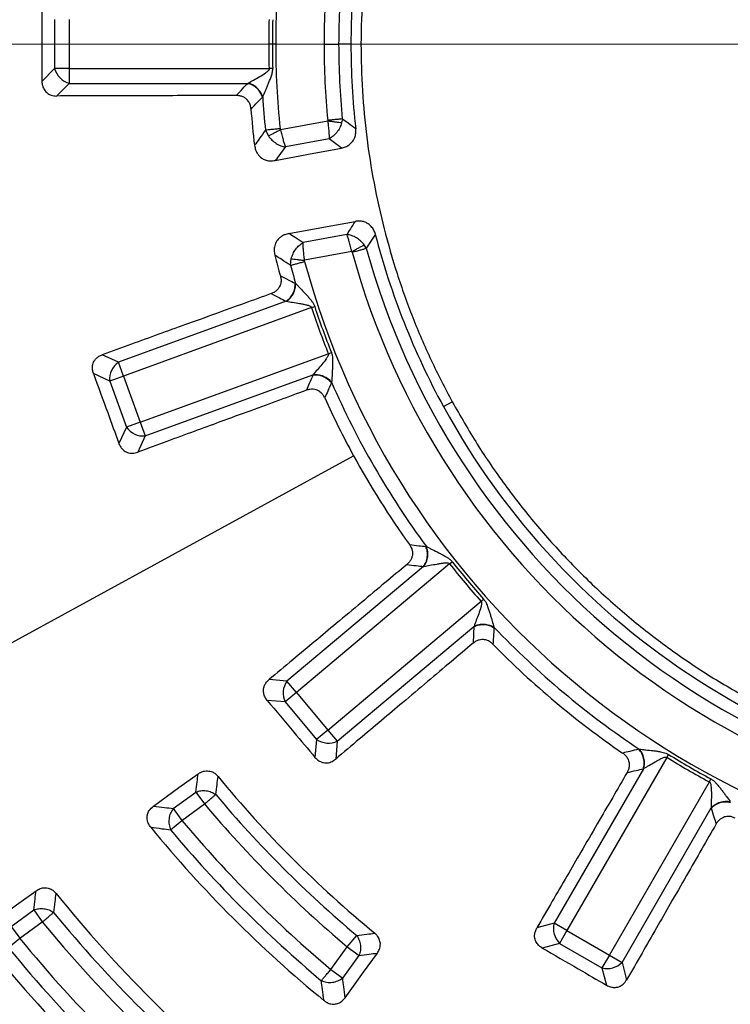
# Model space of a CAD drawing. Units: millimetres. Extents: x 150 to 6151, y 150 to 4305.
# Drawn here: x 3831 to 3910, y 2455 to 2563 of the extents above; entities that cross this region are included whole.
import ezdxf

# ---------------------------------------------------------------- set-up
doc = ezdxf.new("R2010")
doc.units = ezdxf.units.MM
doc.header["$LTSCALE"] = 15
doc.linetypes.add('CENTER', pattern=[10.16, 6.35, -1.27, 1.27, -1.27])
doc.styles.add('SLDTEXTSTYLE0', font='calibri.ttf')
doc.dimstyles.new('SLDDIMSTYLE0', dxfattribs={"dimtxt": 35.71875, "dimasz": 35.71875, "dimexe": 0, "dimexo": 0.0625, "dimgap": 8.929687, "dimtad": 1, "dimdec": 0, "dimlfac": 1.333333, "dimrnd": 1e-09, "dimzin": 12, "dimdsep": 46, "dimtxsty": 'SLDTEXTSTYLE0', "dimsah": 1, "dimcen": 0.09, "dimadec": 0, "dimazin": 3, "dimtfac": 1, "dimtdec": 3, "dimtofl": 0, "dimtmove": 0, "dimatfit": 3, "dimfxl": 1, "dimfrac": 2, "dimtolj": 1, "dimtzin": 12, "dimarcsym": 0})

# ---------------------------------------------------------------- blocks, each defined once
blk = doc.blocks.new('_D')
at = {"color": 7, "linetype": 'Continuous', "lineweight": 0, "transparency": 16777216}
for p, q in [((3463.75, 2545.78), (3463.75, 1908.28)), ((4438.75, 2545.78), (4438.75, 1908.28)), ((3463.75, 1923.28), (4438.75, 1923.28))]:
    blk.add_line(p, q, dxfattribs=at)
at = {"color": 7, "linetype": 'Continuous', "lineweight": 18, "transparency": 16777216}
for points in [[(3463.75, 1923.28), (3499.47, 1917.78), (3499.47, 1928.77)], [(4438.75, 1923.28), (4403.04, 1928.77), (4403.04, 1917.78)]]:
    blk.add_solid(points, dxfattribs=at)
at = {"color": 7, "linetype": 'Continuous', "lineweight": 18, "transparency": 16777216, "char_height": 35.719, "attachment_point": 1, "style": 'SLDTEXTSTYLE0'}
for s, insert in [('%%c', (3875.35, 1970.9)), ('1300', (3930.59, 1970.9))]:
    blk.add_mtext(s, dxfattribs=dict(at, insert=insert))
blk = doc.blocks.new('SW_CENTERMARKSYMBOL_0')
at = {"color": 0, "linetype": 'Continuous', "lineweight": 18}
blk.add_line((-3.75, 0), (-489.375, 0), dxfattribs=at)

msp = doc.modelspace()

# ---------------------------------------------------------------- linework, layer by layer
at = {"color": 7, "linetype": 'Continuous', "lineweight": 25}
for p, q in [((3834.88, 2563.49), (3834.88, 2558.07)), ((3836.5, 2563.49), (3836.5, 2558.07)), ((3858.96, 2560.78), (3858.59, 2560.78)), ((3864.67, 2560.78), (3866.3, 2560.78)), ((3867.66, 2560.78), (3866.3, 2560.78)), ((3834.88, 2558.07), (3833.47, 2556.66)), ((3836.5, 2558.07), (3834.88, 2558.07)), ((3836.5, 2558.07), (3858.63, 2558.07)), ((3836.5, 2558.07), (3836.5, 2556.44)), ((3859, 2558.08), (3858.63, 2558.07)), ((3836.5, 2556.44), (3835.1, 2555.04)), ((3836.5, 2556.44), (3856.23, 2556.44)), ((3865.08, 2552.26), (3859.85, 2551.29)), ((3866.7, 2552.5), (3866.62, 2552.07)), ((3858.2, 2551.26), (3858.53, 2550.62)), ((3865.23, 2550.31), (3860.4, 2549.41)), ((3867.19, 2539.73), (3862.36, 2538.83)), ((3867.75, 2537.85), (3862.52, 2536.88)), ((3869.35, 2538.2), (3869.12, 2538.58)), ((3860.97, 2536.32), (3861.04, 2537.04)), ((3860.48, 2532.35), (3841.94, 2525.61)), ((3863.29, 2531.65), (3842.5, 2524.08)), ((3863.29, 2531.65), (3863.64, 2531.76)), ((3841.94, 2525.61), (3840.14, 2526.44)), ((3844.35, 2518.98), (3865.14, 2526.55)), ((3865.14, 2526.55), (3865.49, 2526.69)), ((3842.5, 2524.08), (3841.94, 2525.61)), ((3840.97, 2523.52), (3839.17, 2524.36)), ((3842.5, 2524.08), (3840.97, 2523.52)), ((3840.97, 2523.52), (3842.82, 2518.43)), ((3842.5, 2524.08), (3844.35, 2518.98)), ((3844.9, 2517.46), (3863.45, 2524.21)), ((3877.89, 2520.7), (3878.85, 2521.23)), ((3842.82, 2518.43), (3841.98, 2516.63)), ((3844.35, 2518.98), (3842.82, 2518.43)), ((3844.35, 2518.98), (3844.9, 2517.46)), ((3844.9, 2517.46), (3844.07, 2515.66)), ((3827.57, 2493.21), (3867.95, 2515.27)), ((3875.68, 2503.02), (3860.56, 2490.34)), ((3878.56, 2503.32), (3861.61, 2489.09)), ((3878.56, 2503.32), (3878.85, 2503.55)), ((3865.09, 2484.94), (3882.04, 2499.17)), ((3882.04, 2499.17), (3882.32, 2499.41)), ((3866.13, 2483.7), (3881.25, 2496.38)), ((3860.56, 2490.34), (3858.59, 2490.51)), ((3861.61, 2489.09), (3860.56, 2490.34)), ((3861.61, 2489.09), (3860.36, 2488.05)), ((3861.61, 2489.09), (3865.09, 2484.94)), ((3860.36, 2488.05), (3858.38, 2488.22)), ((3860.36, 2488.05), (3863.85, 2483.9)), ((3865.09, 2484.94), (3863.85, 2483.9)), ((3865.09, 2484.94), (3866.13, 2483.7)), ((3863.85, 2483.9), (3863.67, 2481.92)), ((3866.13, 2483.7), (3865.96, 2481.72)), ((3902.59, 2481.92), (3902.79, 2482.24)), ((3902.59, 2481.92), (3891.53, 2462.76)), ((3899.99, 2480.66), (3890.12, 2463.57)), ((3896.23, 2460.05), (3907.29, 2479.21)), ((3907.29, 2479.21), (3907.47, 2479.54)), ((3847.99, 2476.26), (3850.5, 2478.08)), ((3850.5, 2478.08), (3851.45, 2476.77)), ((3848.95, 2474.95), (3851.45, 2476.77)), ((3847.99, 2476.26), (3848.95, 2474.95)), ((3897.63, 2459.23), (3907.5, 2476.32)), ((3847.7, 2473.9), (3848.95, 2474.95)), ((3830.06, 2463.23), (3832.56, 2465.05)), ((3832.56, 2465.05), (3833.51, 2463.73)), ((3831.01, 2461.92), (3833.51, 2463.73)), ((3830.06, 2463.23), (3831.01, 2461.92)), ((3890.12, 2463.57), (3888.21, 2463.06)), ((3891.53, 2462.76), (3890.12, 2463.57)), ((3891.53, 2462.76), (3890.72, 2461.35)), ((3891.53, 2462.76), (3896.23, 2460.05)), ((3829.76, 2460.88), (3831.01, 2461.92)), ((3867.24, 2460.98), (3868.29, 2462.22)), ((3865.42, 2458.47), (3867.24, 2460.98)), ((3867.24, 2460.98), (3868.55, 2460.02)), ((3890.72, 2461.35), (3888.8, 2460.84)), ((3890.72, 2461.35), (3895.41, 2458.64)), ((3866.74, 2457.52), (3868.55, 2460.02)), ((3896.23, 2460.05), (3895.41, 2458.64)), ((3896.23, 2460.05), (3897.63, 2459.23)), ((3865.42, 2458.47), (3866.74, 2457.52)), ((3895.41, 2458.64), (3895.93, 2456.72)), ((3897.63, 2459.23), (3898.14, 2457.32))]:
    msp.add_line(p, q, dxfattribs=at)
at = {"color": 7, "linetype": 'CENTER', "lineweight": 18}
msp.add_line((4612.01, 2560.78), (3251.52, 2560.78), dxfattribs=at)
at = {"color": 7, "linetype": 'Continuous', "lineweight": 25, "flags": 128}
for points in [[(3859.34, 2560.78), (3859.29, 2560.78), (3859.24, 2560.78), (3859.2, 2560.78), (3859.15, 2560.78), (3859.1, 2560.78), (3859.06, 2560.78), (3859.01, 2560.78), (3858.96, 2560.78)], [(3859.28, 2547.91), (3863.53, 2548.71), (3866.61, 2549.28)], [(3860.78, 2539.83), (3865.03, 2540.61), (3868.11, 2541.18)], [(3845.82, 2476.54), (3848.63, 2478.57), (3850.75, 2480.09)], [(3827.78, 2463.53), (3830.65, 2465.6), (3832.83, 2467.17)], [(3867.01, 2455.34), (3869.04, 2458.16), (3870.57, 2460.27)]]:
    msp.add_lwpolyline(points, dxfattribs=at)
at = {"color": 7, "linetype": 'Continuous', "lineweight": 25}
for radius in [333.75, 329.25, 298.07]:
    msp.add_circle((3951.25, 2560.78), radius, dxfattribs=at)
for centre, radius, start, end in [((3951.25, 2560.78), 342.74, 7.6012, 180), ((3951.25, 2560.78), 339.17, 7.6426, 180), ((3951.25, 2560.78), 337.5, 7.6623, 252.9932), ((3951.25, 2560.78), 91.92, 174.1582, 180), ((3951.25, 2560.78), 83.6, 173.5722, 180), ((3951.25, 2560.78), 86.58, 174.4099, 180), ((3951.25, 2560.78), 84.96, 174.4099, 180), ((3951.25, 2560.78), 92.29, 178.3236, 180), ((3951.25, 2560.78), 342.74, 180, 262.3988), ((3951.25, 2560.78), 339.17, 180, 262.3574), ((3951.25, 2560.78), 92.29, 180, 181.6764), ((3951.25, 2560.78), 91.92, 180, 185.8418), ((3951.25, 2560.78), 86.58, 180, 185.5901), ((3951.25, 2560.78), 84.96, 180, 185.5901), ((3951.25, 2560.78), 83.6, 180, 186.4278), ((3837.1, 2558.67), 2.3, 195.1113, 254.8887), ((3951.25, 2560.78), 93.54, 183.5629, 185.8418), ((3951.25, 2560.78), 94.93, 184.3382, 186.7695), ((3951.25, 2560.78), 83.6, 194.5722, 208.6479), ((3951.25, 2560.78), 86.58, 195.4099, 265.0901), ((3951.25, 2560.78), 84.96, 195.4099, 265.0901), ((3951.25, 2560.78), 94.93, 194.2305, 195.6618), ((3951.25, 2560.78), 91.92, 195.1582, 265.3418), ((3951.25, 2560.78), 93.54, 195.1582, 196.4371), ((3951.25, 2560.78), 92.66, 198.3236, 201.6764), ((3951.25, 2560.78), 92.29, 198.3236, 201.6764), ((3843.26, 2523.72), 2.3, 125.1113, 184.8887), ((3951.25, 2560.78), 93.54, 203.5629, 216.4371), ((3951.25, 2560.78), 94.93, 204.3382, 208.6479), ((3951.25, 2560.78), 83.6, 208.6479, 265.9278), ((3951.25, 2560.78), 487.5, 184.8539, 355.1461), ((3844.71, 2519.75), 2.3, 215.1113, 274.8887), ((3951.25, 2560.78), 94.93, 208.6479, 215.6618), ((3951.25, 2560.78), 92.66, 218.3236, 221.6764), ((3951.25, 2560.78), 92.29, 218.3236, 221.6764), ((3951.25, 2560.78), 93.54, 223.5629, 236.4371), ((3951.25, 2560.78), 94.93, 224.3382, 235.6618), ((3862.45, 2489.02), 2.3, 145.1113, 204.8887), ((3951.25, 2560.78), 243.52, 198.239, 323.2294), ((3951.25, 2560.78), 242.78, 198.239, 323.2294), ((3865.17, 2485.79), 2.3, 235.1113, 294.8887), ((3951.25, 2560.78), 92.29, 238.3236, 241.6764), ((3951.25, 2560.78), 92.66, 238.3236, 241.6764), ((3951.25, 2560.78), 127.36, 219.4795, 230.5205), ((3951.25, 2560.78), 128.83, 220.0904, 229.9096), ((3951.25, 2560.78), 130.46, 220.0904, 229.9096), ((3951.25, 2560.78), 133.54, 219.9958, 230.0042), ((3951.25, 2560.78), 136.67, 219.31, 230.69), ((3951.25, 2560.78), 135.17, 219.9958, 230.0042), ((3951.25, 2560.78), 241.22, 202.5538, 267.4462), ((3951.25, 2560.78), 238.57, 203.0206, 266.9794), ((3951.25, 2560.78), 238.43, 203.0206, 266.9794), ((3951.25, 2560.78), 149.41, 218.9424, 231.0576), ((3951.25, 2560.78), 150.96, 219.4965, 230.5035), ((3951.25, 2560.78), 152.58, 219.4965, 230.5035), ((3892.35, 2462.98), 2.3, 165.1113, 224.8887), ((3951.25, 2560.78), 155.67, 219.4271, 230.5729), ((3951.25, 2560.78), 158.88, 218.8126, 231.1874), ((3951.25, 2560.78), 157.29, 219.4271, 230.5729), ((3896.01, 2460.87), 2.3, 255.1113, 314.8887)]:
    msp.add_arc(centre, radius, start, end, dxfattribs=at)
for points, knots in [([(3667.71, 2642.87), (3666.79, 2639.56), (3664.94, 2632.93), (3662.62, 2622.87), (3660.62, 2612.75), (3658.98, 2602.56), (3657.71, 2592.38), (3656.79, 2582.22), (3656.23, 2572.1), (3656.01, 2561.96), (3656.15, 2551.77), (3656.64, 2541.52), (3657.49, 2531.23), (3658.7, 2520.98), (3660.27, 2510.78), (3662.19, 2500.7), (3664.43, 2490.76), (3667.01, 2480.95), (3669.92, 2471.24), (3673.17, 2461.58), (3676.79, 2451.97), (3680.76, 2442.45), (3685.06, 2433.07), (3689.69, 2423.84), (3694.6, 2414.84), (3699.8, 2406.06), (3705.26, 2397.52), (3711.01, 2389.17), (3717.08, 2380.97), (3723.46, 2372.95), (3730.17, 2365.1), (3737.14, 2357.49), (3744.38, 2350.13), (3751.82, 2343.07), (3759.46, 2336.31), (3767.28, 2329.86), (3775.32, 2323.68), (3783.61, 2317.75), (3792.15, 2312.07), (3800.94, 2306.66), (3809.92, 2301.56), (3819.06, 2296.78), (3828.32, 2292.35), (3837.66, 2288.26), (3847.08, 2284.52), (3856.63, 2281.11), (3866.34, 2278.01), (3876.22, 2275.23), (3886.25, 2272.78), (3896.35, 2270.68), (3906.52, 2268.94), (3916.69, 2267.56), (3926.84, 2266.55), (3936.95, 2265.88), (3947.09, 2265.57), (3957.28, 2265.6), (3967.54, 2265.98), (3977.83, 2266.73), (3988.09, 2267.84), (3998.31, 2269.31), (4008.41, 2271.12), (4018.38, 2273.27), (4028.21, 2275.74), (4037.95, 2278.55), (4047.64, 2281.71), (4057.28, 2285.23), (4066.85, 2289.1), (4076.27, 2293.31), (4085.54, 2297.84), (4094.6, 2302.67), (4103.43, 2307.77), (4112.02, 2313.14), (4120.43, 2318.81), (4128.68, 2324.8), (4136.78, 2331.1), (4144.69, 2337.73), (4152.37, 2344.62), (4159.8, 2351.79), (4166.94, 2359.16), (4173.77, 2366.73), (4180.3, 2374.48), (4186.56, 2382.45), (4192.58, 2390.69), (4198.34, 2399.17), (4203.84, 2407.91), (4209.03, 2416.83), (4213.9, 2425.93), (4218.43, 2435.13), (4222.61, 2444.44), (4226.44, 2453.82), (4229.95, 2463.33), (4233.15, 2473.01), (4236.03, 2482.86), (4238.58, 2492.86), (4240.78, 2502.95), (4242.63, 2513.1), (4244.1, 2523.25), (4245.23, 2533.39), (4245.99, 2543.5), (4246.41, 2553.63), (4246.48, 2563.82), (4246.2, 2574.08), (4245.56, 2584.38), (4244.55, 2594.65), (4243.19, 2604.88), (4241.48, 2615), (4239.43, 2624.99), (4237.06, 2634.85), (4234.35, 2644.61), (4231.28, 2654.34), (4227.86, 2664.01), (4224.09, 2673.62), (4219.98, 2683.09), (4215.54, 2692.4), (4210.8, 2701.51), (4205.79, 2710.39), (4200.5, 2719.03), (4194.92, 2727.5), (4189.02, 2735.81), (4182.8, 2743.97), (4176.25, 2751.95), (4169.43, 2759.7), (4162.35, 2767.2), (4155.05, 2774.41), (4147.55, 2781.32), (4139.86, 2787.93), (4131.95, 2794.27), (4123.78, 2800.37), (4115.35, 2806.22), (4106.67, 2811.81), (4097.8, 2817.09), (4088.75, 2822.05), (4079.59, 2826.67), (4070.33, 2830.94), (4060.99, 2834.87), (4051.52, 2838.48), (4041.86, 2841.78), (4032.05, 2844.76), (4022.07, 2847.41), (4012.01, 2849.71), (4001.88, 2851.65), (3991.74, 2853.24), (3981.61, 2854.46), (3971.51, 2855.32), (3961.39, 2855.87), (3954.63, 2855.93), (3951.25, 2855.97)], [0, 0, 0, 0, 0.0070002, 0.0139994, 0.0210004, 0.0279991, 0.0350006, 0.0418742, 0.0487506, 0.0556246, 0.0625, 0.0695001, 0.0764994, 0.0835004, 0.0904992, 0.0975006, 0.1043743, 0.1112506, 0.1181246, 0.125, 0.132, 0.1389993, 0.1460003, 0.152999, 0.1600005, 0.1668741, 0.1737504, 0.1806244, 0.1874998, 0.1944998, 0.2014991, 0.2085002, 0.2154989, 0.2225004, 0.229374, 0.2362503, 0.2431243, 0.2499997, 0.2569998, 0.2639991, 0.2710002, 0.2779989, 0.2850004, 0.291874, 0.2987503, 0.3056244, 0.3124997, 0.3194998, 0.3264991, 0.3335001, 0.3404988, 0.3475003, 0.3543739, 0.3612502, 0.3681243, 0.3749996, 0.3819997, 0.388999, 0.3960001, 0.4029988, 0.4100002, 0.4168739, 0.4237502, 0.4306242, 0.4374996, 0.4444997, 0.451499, 0.4585001, 0.4654988, 0.4725003, 0.4793739, 0.4862502, 0.4931243, 0.4999997, 0.5069997, 0.513999, 0.5210001, 0.5279988, 0.5350003, 0.541874, 0.5487503, 0.5556244, 0.5624998, 0.5694999, 0.5764992, 0.5835002, 0.5904989, 0.5975004, 0.604374, 0.6112503, 0.6181244, 0.6249998, 0.6319998, 0.6389991, 0.6460001, 0.6529988, 0.6600003, 0.6668739, 0.6737503, 0.6806243, 0.6874997, 0.6944997, 0.701499, 0.7085, 0.7154987, 0.7225002, 0.7293738, 0.7362501, 0.7431242, 0.7499995, 0.7569996, 0.7639989, 0.7709999, 0.7779986, 0.7850002, 0.7918738, 0.7987501, 0.8056242, 0.8124996, 0.8194997, 0.8264989, 0.8335, 0.8404987, 0.8475002, 0.8543738, 0.8612501, 0.8681242, 0.8749995, 0.8819996, 0.8889989, 0.8959999, 0.9029986, 0.9100001, 0.9168737, 0.9237501, 0.9306241, 0.9374995, 0.9444996, 0.9514988, 0.9584999, 0.9654986, 0.9725001, 0.9793736, 0.98625, 0.9931244, 1, 1, 1, 1]), ([(3833.47, 2564.9), (3833.47, 2563.36), (3833.47, 2560.61), (3833.47, 2557.87), (3833.47, 2556.66)], [0, 0, 0, 0, 0.5599758, 1, 1, 1, 1]), ([(3858.59, 2560.78), (3858.59, 2561.29), (3858.6, 2562.19), (3858.62, 2563.09), (3858.63, 2563.49)], [0, 0, 0, 0, 0.5599989, 1, 1, 1, 1]), ([(3858.63, 2558.07), (3858.62, 2558.57), (3858.59, 2559.48), (3858.59, 2560.38), (3858.59, 2560.78)], [0, 0, 0, 0, 0.559999, 1, 1, 1, 1]), ([(3856.27, 2556.47), (3856.47, 2556.58), (3856.87, 2556.8), (3857.55, 2557.18), (3858.1, 2557.51), (3858.46, 2557.76), (3858.59, 2557.92), (3858.63, 2558.01), (3858.63, 2558.05), (3858.63, 2558.07)], [0, 0, 0, 0, 0.266092, 0.530083, 0.786538, 0.904533, 0.959384, 0.980913, 1, 1, 1, 1]), ([(3857.89, 2554.97), (3857.99, 2555.18), (3858.13, 2555.5), (3858.34, 2555.98), (3858.5, 2556.36), (3858.66, 2556.75), (3858.82, 2557.16), (3858.97, 2557.6), (3858.99, 2557.91), (3859, 2558.08)], [0, 0, 0, 0, 0.238021, 0.354379, 0.478701, 0.604558, 0.730121, 0.857954, 1, 1, 1, 1]), ([(3833.47, 2556.66), (3833.48, 2556.51), (3833.5, 2556.22), (3833.68, 2555.78), (3834, 2555.38), (3834.51, 2555.09), (3834.9, 2555.06), (3835.1, 2555.04)], [0, 0, 0, 0, 0.176987, 0.34016, 0.546502, 0.762107, 1, 1, 1, 1]), ([(3854.97, 2555.1), (3855.21, 2555.35), (3855.63, 2555.8), (3856.05, 2556.25), (3856.23, 2556.44)], [0, 0, 0, 0, 0.560142, 1, 1, 1, 1]), ([(3856.23, 2556.44), (3856.24, 2556.45), (3856.25, 2556.46), (3856.27, 2556.46), (3856.27, 2556.47)], [0, 0, 0, 0, 0.560402, 1, 1, 1, 1]), ([(3857.85, 2554.92), (3857.78, 2555.1), (3857.65, 2555.45), (3857.25, 2555.91), (3856.77, 2556.27), (3856.41, 2556.39), (3856.23, 2556.44)], [0, 0, 0, 0, 0.249998, 0.5, 0.750002, 1, 1, 1, 1]), ([(3857.89, 2554.97), (3857.82, 2555.14), (3857.68, 2555.48), (3857.29, 2555.93), (3856.81, 2556.29), (3856.45, 2556.41), (3856.27, 2556.47)], [0, 0, 0, 0, 0.249998, 0.5, 0.750002, 1, 1, 1, 1]), ([(3854.97, 2555.1), (3853.92, 2555.09), (3851.73, 2555.09), (3848.33, 2555.08), (3844.98, 2555.07), (3841.68, 2555.06), (3838.45, 2555.05), (3836.24, 2555.05), (3835.1, 2555.04)], [0, 0, 0, 0, 0.159679, 0.3302993, 0.513039, 0.6660094, 0.8280551, 1, 1, 1, 1]), ([(3856.6, 2553.6), (3856.58, 2553.73), (3856.54, 2554.01), (3856.35, 2554.42), (3856.06, 2554.74), (3855.71, 2554.96), (3855.36, 2555.08), (3855.1, 2555.09), (3854.97, 2555.1)], [0, 0, 0, 0, 0.164069, 0.338078, 0.54615, 0.688741, 0.840864, 1, 1, 1, 1]), ([(3856.6, 2553.6), (3856.83, 2553.85), (3857.25, 2554.29), (3857.67, 2554.73), (3857.85, 2554.92)], [0, 0, 0, 0, 0.560155, 1, 1, 1, 1]), ([(3857.85, 2554.92), (3857.86, 2554.93), (3857.87, 2554.95), (3857.89, 2554.96), (3857.89, 2554.97)], [0, 0, 0, 0, 0.55984, 1, 1, 1, 1]), ([(3865.08, 2552.35), (3865.08, 2552.33), (3865.09, 2552.3), (3865.08, 2552.28), (3865.08, 2552.26)], [0, 0, 0, 0, 0.56486, 1, 1, 1, 1]), ([(3865.08, 2552.26), (3865.11, 2552.08), (3865.15, 2551.68), (3865.2, 2551.17), (3865.23, 2550.67), (3865.23, 2550.44), (3865.23, 2550.31)], [0, 0, 0, 0, 0.239099, 0.500471, 0.709431, 1, 1, 1, 1]), ([(3866.62, 2552.07), (3866.53, 2552.08), (3866.34, 2552.1), (3865.96, 2552.15), (3865.54, 2552.21), (3865.23, 2552.24), (3865.08, 2552.26)], [0, 0, 0, 0, 0.25, 0.5, 0.75, 1, 1, 1, 1]), ([(3866.62, 2552.07), (3866.56, 2551.88), (3866.43, 2551.51), (3866.1, 2551.01), (3865.7, 2550.59), (3865.39, 2550.4), (3865.23, 2550.31)], [0, 0, 0, 0, 0.250347, 0.500415, 0.750257, 1, 1, 1, 1]), ([(3868.18, 2551.42), (3867.91, 2551.62), (3867.41, 2551.98), (3866.92, 2552.34), (3866.7, 2552.5)], [0, 0, 0, 0, 0.559812, 1, 1, 1, 1]), ([(3858.2, 2551.26), (3857.97, 2550.95), (3857.56, 2550.39), (3857.16, 2549.83), (3856.99, 2549.59)], [0, 0, 0, 0, 0.559809, 1, 1, 1, 1]), ([(3859.85, 2551.29), (3859.72, 2551.23), (3859.47, 2551.1), (3859.11, 2550.91), (3858.78, 2550.75), (3858.61, 2550.66), (3858.53, 2550.62)], [0, 0, 0, 0, 0.25, 0.5, 0.75, 1, 1, 1, 1]), ([(3859.81, 2551.42), (3859.82, 2551.4), (3859.82, 2551.35), (3859.84, 2551.31), (3859.85, 2551.29)], [0, 0, 0, 0, 0.5688566, 1, 1, 1, 1]), ([(3859.85, 2551.29), (3859.9, 2551.11), (3859.99, 2550.73), (3860.13, 2550.23), (3860.27, 2549.75), (3860.35, 2549.54), (3860.4, 2549.41)], [0, 0, 0, 0, 0.239179, 0.500573, 0.709623, 1, 1, 1, 1]), ([(3866.61, 2549.28), (3866.76, 2549.32), (3867.06, 2549.4), (3867.45, 2549.62), (3867.82, 2549.96), (3868.08, 2550.41), (3868.21, 2550.93), (3868.19, 2551.26), (3868.18, 2551.42)], [0, 0, 0, 0, 0.160666, 0.314313, 0.456304, 0.663355, 0.836624, 1, 1, 1, 1]), ([(3858.53, 2550.62), (3858.65, 2550.46), (3858.89, 2550.16), (3859.37, 2549.79), (3859.88, 2549.52), (3860.22, 2549.45), (3860.4, 2549.41)], [0, 0, 0, 0, 0.250431, 0.500522, 0.750338, 1, 1, 1, 1]), ([(3866.61, 2549.28), (3866.35, 2549.47), (3865.89, 2549.82), (3865.43, 2550.16), (3865.23, 2550.31)], [0, 0, 0, 0, 0.5598428, 1, 1, 1, 1]), ([(3856.99, 2549.59), (3857.02, 2549.42), (3857.08, 2549.08), (3857.34, 2548.58), (3857.71, 2548.2), (3858.17, 2547.96), (3858.69, 2547.84), (3859.07, 2547.89), (3859.28, 2547.91)], [0, 0, 0, 0, 0.164112, 0.319443, 0.513029, 0.64511, 0.806026, 1, 1, 1, 1]), ([(3860.4, 2549.41), (3860.19, 2549.13), (3859.81, 2548.63), (3859.44, 2548.13), (3859.28, 2547.91)], [0, 0, 0, 0, 0.559804, 1, 1, 1, 1]), ([(3868.11, 2541.18), (3867.94, 2540.91), (3867.63, 2540.42), (3867.33, 2539.94), (3867.19, 2539.73)], [0, 0, 0, 0, 0.559846, 1, 1, 1, 1]), ([(3870.35, 2539.75), (3870.3, 2539.9), (3870.2, 2540.21), (3869.89, 2540.66), (3869.48, 2540.98), (3869.02, 2541.17), (3868.57, 2541.24), (3868.27, 2541.2), (3868.11, 2541.18)], [0, 0, 0, 0, 0.163377, 0.336646, 0.543698, 0.68569, 0.839353, 1, 1, 1, 1]), ([(3860.78, 2539.83), (3860.63, 2539.8), (3860.42, 2539.75), (3860.16, 2539.64), (3859.97, 2539.52), (3859.71, 2539.33), (3859.41, 2538.99), (3859.2, 2538.51), (3859.14, 2537.96), (3859.2, 2537.62), (3859.24, 2537.44)], [0, 0, 0, 0, 0.144514, 0.194192, 0.261855, 0.355356, 0.487342, 0.680788, 0.836019, 1, 1, 1, 1]), ([(3862.36, 2538.83), (3862.06, 2539.02), (3861.53, 2539.35), (3861.01, 2539.69), (3860.78, 2539.83)], [0, 0, 0, 0, 0.559809, 1, 1, 1, 1]), ([(3861.04, 2537.04), (3861.1, 2537.22), (3861.22, 2537.6), (3861.53, 2538.11), (3861.91, 2538.54), (3862.21, 2538.73), (3862.36, 2538.83)], [0, 0, 0, 0, 0.2504331, 0.5005244, 0.7503453, 1, 1, 1, 1]), ([(3862.52, 2536.88), (3862.5, 2537.07), (3862.45, 2537.46), (3862.4, 2537.98), (3862.36, 2538.47), (3862.36, 2538.7), (3862.36, 2538.83)], [0, 0, 0, 0, 0.239215, 0.500574, 0.709682, 1, 1, 1, 1]), ([(3867.75, 2537.85), (3867.71, 2538.03), (3867.61, 2538.41), (3867.47, 2538.92), (3867.32, 2539.39), (3867.24, 2539.6), (3867.19, 2539.73)], [0, 0, 0, 0, 0.239074, 0.500469, 0.709375, 1, 1, 1, 1]), ([(3869.12, 2538.58), (3868.99, 2538.73), (3868.74, 2539.03), (3868.26, 2539.38), (3867.73, 2539.63), (3867.37, 2539.7), (3867.19, 2539.73)], [0, 0, 0, 0, 0.250363, 0.500414, 0.75025, 1, 1, 1, 1]), ([(3870.35, 2539.75), (3870.16, 2539.46), (3869.83, 2538.95), (3869.5, 2538.43), (3869.35, 2538.2)], [0, 0, 0, 0, 0.559815, 1, 1, 1, 1]), ([(3867.75, 2537.85), (3867.89, 2537.92), (3868.16, 2538.06), (3868.53, 2538.27), (3868.87, 2538.45), (3869.04, 2538.54), (3869.12, 2538.58)], [0, 0, 0, 0, 0.25, 0.5, 0.75, 1, 1, 1, 1]), ([(3867.78, 2537.77), (3867.78, 2537.79), (3867.77, 2537.81), (3867.76, 2537.84), (3867.75, 2537.85)], [0, 0, 0, 0, 0.564841, 1, 1, 1, 1]), ([(3860.97, 2536.32), (3860.64, 2536.53), (3860.06, 2536.9), (3859.49, 2537.28), (3859.24, 2537.44)], [0, 0, 0, 0, 0.559813, 1, 1, 1, 1]), ([(3861.04, 2537.04), (3861.14, 2537.03), (3861.32, 2537.01), (3861.69, 2536.97), (3862.1, 2536.92), (3862.38, 2536.89), (3862.52, 2536.88)], [0, 0, 0, 0, 0.25, 0.5, 0.75, 1, 1, 1, 1]), ([(3862.53, 2536.74), (3862.53, 2536.77), (3862.52, 2536.81), (3862.52, 2536.86), (3862.52, 2536.88)], [0, 0, 0, 0, 0.568832, 1, 1, 1, 1]), ([(3859.85, 2535.15), (3859.88, 2535.02), (3859.94, 2534.75), (3859.9, 2534.3), (3859.74, 2533.9), (3859.48, 2533.58), (3859.19, 2533.34), (3858.96, 2533.24), (3858.84, 2533.19)], [0, 0, 0, 0, 0.164069, 0.338079, 0.546151, 0.688742, 0.840888, 1, 1, 1, 1]), ([(3859.85, 2535.15), (3860.15, 2535), (3860.7, 2534.73), (3861.24, 2534.46), (3861.48, 2534.34)], [0, 0, 0, 0, 0.560153, 1, 1, 1, 1]), ([(3860.48, 2532.35), (3860.63, 2532.47), (3860.93, 2532.7), (3861.26, 2533.21), (3861.47, 2533.77), (3861.48, 2534.15), (3861.48, 2534.34)], [0, 0, 0, 0, 0.249998, 0.5, 0.750002, 1, 1, 1, 1]), ([(3860.53, 2532.35), (3860.67, 2532.46), (3860.97, 2532.69), (3861.3, 2533.19), (3861.51, 2533.75), (3861.53, 2534.12), (3861.54, 2534.31)], [0, 0, 0, 0, 0.2499978, 0.5000001, 0.7500023, 1, 1, 1, 1]), ([(3861.48, 2534.34), (3861.49, 2534.33), (3861.51, 2534.32), (3861.53, 2534.31), (3861.54, 2534.31)], [0, 0, 0, 0, 0.55984, 1, 1, 1, 1]), ([(3861.54, 2534.31), (3861.61, 2534.23), (3861.77, 2534.07), (3862.11, 2533.7), (3862.49, 2533.31), (3862.87, 2532.9), (3863.12, 2532.61), (3863.34, 2532.33), (3863.52, 2532.07), (3863.6, 2531.87), (3863.64, 2531.76)], [0, 0, 0, 0, 0.111678, 0.238378, 0.478722, 0.601149, 0.728517, 0.815789, 0.905051, 1, 1, 1, 1]), ([(3858.84, 2533.19), (3857.84, 2532.83), (3855.78, 2532.09), (3852.59, 2530.93), (3849.43, 2529.79), (3846.33, 2528.67), (3843.3, 2527.58), (3841.22, 2526.83), (3840.14, 2526.44)], [0, 0, 0, 0, 0.159679, 0.330299, 0.513039, 0.666009, 0.828055, 1, 1, 1, 1]), ([(3858.84, 2533.19), (3859.14, 2533.03), (3859.69, 2532.75), (3860.24, 2532.48), (3860.48, 2532.35)], [0, 0, 0, 0, 0.56014, 1, 1, 1, 1]), ([(3860.48, 2532.35), (3860.49, 2532.35), (3860.5, 2532.35), (3860.52, 2532.35), (3860.53, 2532.35)], [0, 0, 0, 0, 0.560402, 1, 1, 1, 1]), ([(3860.53, 2532.35), (3860.63, 2532.33), (3860.84, 2532.29), (3861.32, 2532.22), (3861.83, 2532.13), (3862.36, 2532.03), (3862.73, 2531.95), (3863.02, 2531.87), (3863.2, 2531.78), (3863.27, 2531.7), (3863.28, 2531.67), (3863.29, 2531.65)], [0, 0, 0, 0, 0.129861, 0.25409, 0.530257, 0.660147, 0.786679, 0.904597, 0.959415, 0.980929, 1, 1, 1, 1]), ([(3839.17, 2524.36), (3839.13, 2524.5), (3839.04, 2524.78), (3839.05, 2525.26), (3839.2, 2525.69), (3839.46, 2526.03), (3839.77, 2526.28), (3840.02, 2526.39), (3840.14, 2526.44)], [0, 0, 0, 0, 0.165627, 0.339666, 0.545724, 0.686189, 0.839519, 1, 1, 1, 1]), ([(3865.14, 2526.55), (3865.15, 2526.53), (3865.16, 2526.49), (3865.15, 2526.39), (3865.08, 2526.21), (3864.83, 2525.85), (3864.43, 2525.35), (3863.92, 2524.76), (3863.63, 2524.42), (3863.48, 2524.24)], [0, 0, 0, 0, 0.02093, 0.04415, 0.095624, 0.213534, 0.469861, 0.733674, 1, 1, 1, 1]), ([(3865.49, 2526.69), (3865.52, 2526.58), (3865.59, 2526.38), (3865.62, 2526.06), (3865.63, 2525.72), (3865.62, 2525.33), (3865.6, 2524.9), (3865.58, 2524.49), (3865.55, 2523.97), (3865.53, 2523.62), (3865.51, 2523.39)], [0, 0, 0, 0, 0.09624, 0.185096, 0.270072, 0.395476, 0.521305, 0.645295, 0.761675, 1, 1, 1, 1]), ([(3839.17, 2524.36), (3839.69, 2522.92), (3840.63, 2520.34), (3841.57, 2517.76), (3841.98, 2516.63)], [0, 0, 0, 0, 0.559976, 1, 1, 1, 1]), ([(3863.45, 2524.21), (3863.31, 2523.89), (3863.07, 2523.32), (3862.83, 2522.76), (3862.72, 2522.51)], [0, 0, 0, 0, 0.55986, 1, 1, 1, 1]), ([(3863.48, 2524.24), (3863.47, 2524.24), (3863.46, 2524.22), (3863.45, 2524.21), (3863.45, 2524.21)], [0, 0, 0, 0, 0.55959, 1, 1, 1, 1]), ([(3863.45, 2524.21), (3863.63, 2524.21), (3864.01, 2524.23), (3864.59, 2524.05), (3865.11, 2523.76), (3865.36, 2523.47), (3865.49, 2523.33)], [0, 0, 0, 0, 0.2499977, 0.5, 0.7500023, 1, 1, 1, 1]), ([(3863.48, 2524.24), (3863.66, 2524.25), (3864.04, 2524.26), (3864.61, 2524.09), (3865.14, 2523.8), (3865.39, 2523.52), (3865.51, 2523.39)], [0, 0, 0, 0, 0.2499978, 0.5, 0.7500022, 1, 1, 1, 1]), ([(3862.72, 2522.51), (3861.73, 2522.14), (3859.68, 2521.39), (3856.49, 2520.22), (3853.34, 2519.07), (3850.24, 2517.93), (3847.21, 2516.82), (3845.14, 2516.06), (3844.07, 2515.66)], [0, 0, 0, 0, 0.159679, 0.330299, 0.513039, 0.666009, 0.828055, 1, 1, 1, 1]), ([(3864.76, 2521.66), (3864.7, 2521.78), (3864.57, 2522.02), (3864.25, 2522.34), (3863.87, 2522.55), (3863.47, 2522.63), (3863.09, 2522.62), (3862.85, 2522.55), (3862.72, 2522.51)], [0, 0, 0, 0, 0.164069, 0.338079, 0.546151, 0.688742, 0.840864, 1, 1, 1, 1]), ([(3865.49, 2523.33), (3865.35, 2523.02), (3865.11, 2522.46), (3864.87, 2521.9), (3864.76, 2521.66)], [0, 0, 0, 0, 0.559847, 1, 1, 1, 1]), ([(3865.51, 2523.39), (3865.51, 2523.38), (3865.5, 2523.36), (3865.49, 2523.34), (3865.49, 2523.33)], [0, 0, 0, 0, 0.560151, 1, 1, 1, 1]), ([(3841.98, 2516.63), (3842.04, 2516.49), (3842.16, 2516.22), (3842.48, 2515.87), (3842.92, 2515.6), (3843.49, 2515.51), (3843.87, 2515.61), (3844.07, 2515.66)], [0, 0, 0, 0, 0.176987, 0.34016, 0.546502, 0.762107, 1, 1, 1, 1]), ([(3874.13, 2505.44), (3874.2, 2505.32), (3874.35, 2505.09), (3874.47, 2504.65), (3874.45, 2504.22), (3874.32, 2503.83), (3874.13, 2503.51), (3873.94, 2503.33), (3873.85, 2503.25)], [0, 0, 0, 0, 0.164069, 0.338079, 0.546151, 0.688742, 0.840888, 1, 1, 1, 1]), ([(3874.13, 2505.44), (3874.46, 2505.4), (3875.07, 2505.33), (3875.67, 2505.26), (3875.94, 2505.23)], [0, 0, 0, 0, 0.560153, 1, 1, 1, 1]), ([(3875.68, 2503.02), (3875.78, 2503.18), (3875.98, 2503.5), (3876.11, 2504.09), (3876.12, 2504.69), (3876, 2505.05), (3875.94, 2505.23)], [0, 0, 0, 0, 0.249998, 0.5, 0.750002, 1, 1, 1, 1]), ([(3875.72, 2503.03), (3875.82, 2503.19), (3876.02, 2503.51), (3876.16, 2504.09), (3876.17, 2504.69), (3876.06, 2505.04), (3876, 2505.22)], [0, 0, 0, 0, 0.2499978, 0.5000001, 0.7500023, 1, 1, 1, 1]), ([(3875.94, 2505.23), (3875.95, 2505.23), (3875.97, 2505.23), (3875.99, 2505.22), (3876, 2505.22)], [0, 0, 0, 0, 0.55984, 1, 1, 1, 1]), ([(3876, 2505.22), (3876.09, 2505.17), (3876.3, 2505.07), (3876.75, 2504.85), (3877.24, 2504.61), (3877.73, 2504.35), (3878.07, 2504.16), (3878.37, 2503.98), (3878.63, 2503.79), (3878.78, 2503.63), (3878.85, 2503.55)], [0, 0, 0, 0, 0.111678, 0.238378, 0.478722, 0.601149, 0.728517, 0.815789, 0.905051, 1, 1, 1, 1]), ([(3873.85, 2503.25), (3873.03, 2502.57), (3871.35, 2501.17), (3868.75, 2498.99), (3866.17, 2496.84), (3863.64, 2494.72), (3861.16, 2492.66), (3859.46, 2491.24), (3858.59, 2490.51)], [0, 0, 0, 0, 0.159679, 0.330299, 0.513039, 0.666009, 0.828055, 1, 1, 1, 1]), ([(3873.85, 2503.25), (3874.19, 2503.2), (3874.8, 2503.13), (3875.41, 2503.05), (3875.68, 2503.02)], [0, 0, 0, 0, 0.56014, 1, 1, 1, 1]), ([(3875.68, 2503.02), (3875.69, 2503.02), (3875.7, 2503.03), (3875.72, 2503.03), (3875.72, 2503.03)], [0, 0, 0, 0, 0.560402, 1, 1, 1, 1]), ([(3875.72, 2503.03), (3875.83, 2503.05), (3876.04, 2503.09), (3876.52, 2503.18), (3877.02, 2503.27), (3877.55, 2503.36), (3877.92, 2503.41), (3878.23, 2503.44), (3878.43, 2503.41), (3878.52, 2503.36), (3878.54, 2503.33), (3878.56, 2503.32)], [0, 0, 0, 0, 0.129861, 0.25409, 0.530257, 0.660147, 0.786679, 0.904597, 0.959415, 0.980929, 1, 1, 1, 1]), ([(3882.04, 2499.17), (3882.06, 2499.15), (3882.08, 2499.11), (3882.11, 2499.02), (3882.1, 2498.82), (3881.99, 2498.4), (3881.78, 2497.79), (3881.51, 2497.06), (3881.35, 2496.64), (3881.27, 2496.42)], [0, 0, 0, 0, 0.02093, 0.04415, 0.095624, 0.213534, 0.469861, 0.733674, 1, 1, 1, 1]), ([(3882.32, 2499.41), (3882.39, 2499.32), (3882.52, 2499.15), (3882.66, 2498.87), (3882.79, 2498.55), (3882.91, 2498.18), (3883.04, 2497.77), (3883.16, 2497.38), (3883.31, 2496.87), (3883.41, 2496.54), (3883.47, 2496.32)], [0, 0, 0, 0, 0.09624, 0.185096, 0.270072, 0.395476, 0.521305, 0.645295, 0.761675, 1, 1, 1, 1]), ([(3881.25, 2496.38), (3881.23, 2496.04), (3881.2, 2495.42), (3881.17, 2494.81), (3881.15, 2494.54)], [0, 0, 0, 0, 0.55986, 1, 1, 1, 1]), ([(3881.25, 2496.38), (3881.42, 2496.45), (3881.77, 2496.59), (3882.38, 2496.63), (3882.97, 2496.53), (3883.3, 2496.35), (3883.47, 2496.26)], [0, 0, 0, 0, 0.249998, 0.5, 0.750002, 1, 1, 1, 1]), ([(3881.27, 2496.42), (3881.26, 2496.42), (3881.26, 2496.4), (3881.25, 2496.39), (3881.25, 2496.38)], [0, 0, 0, 0, 0.55959, 1, 1, 1, 1]), ([(3881.27, 2496.42), (3881.44, 2496.49), (3881.79, 2496.63), (3882.39, 2496.67), (3882.98, 2496.58), (3883.31, 2496.4), (3883.47, 2496.32)], [0, 0, 0, 0, 0.249998, 0.5, 0.750002, 1, 1, 1, 1]), ([(3883.47, 2496.32), (3883.47, 2496.3), (3883.47, 2496.28), (3883.47, 2496.26), (3883.47, 2496.26)], [0, 0, 0, 0, 0.560151, 1, 1, 1, 1]), ([(3883.47, 2496.26), (3883.45, 2495.92), (3883.41, 2495.31), (3883.37, 2494.7), (3883.36, 2494.43)], [0, 0, 0, 0, 0.559847, 1, 1, 1, 1]), ([(3881.15, 2494.54), (3880.34, 2493.86), (3878.67, 2492.45), (3876.07, 2490.25), (3873.51, 2488.09), (3870.99, 2485.97), (3868.52, 2483.89), (3866.83, 2482.46), (3865.96, 2481.72)], [0, 0, 0, 0, 0.159679, 0.3302993, 0.513039, 0.6660094, 0.8280551, 1, 1, 1, 1]), ([(3883.36, 2494.43), (3883.26, 2494.52), (3883.05, 2494.71), (3882.65, 2494.9), (3882.22, 2494.97), (3881.81, 2494.9), (3881.46, 2494.77), (3881.26, 2494.62), (3881.15, 2494.54)], [0, 0, 0, 0, 0.164069, 0.338078, 0.546151, 0.688742, 0.840864, 1, 1, 1, 1]), ([(3858.38, 2488.22), (3858.3, 2488.34), (3858.12, 2488.57), (3857.97, 2489.02), (3857.96, 2489.48), (3858.09, 2489.89), (3858.29, 2490.23), (3858.49, 2490.42), (3858.59, 2490.51)], [0, 0, 0, 0, 0.165627, 0.339666, 0.545724, 0.686189, 0.839519, 1, 1, 1, 1]), ([(3858.38, 2488.22), (3859.37, 2487.05), (3861.13, 2484.94), (3862.9, 2482.84), (3863.67, 2481.92)], [0, 0, 0, 0, 0.5599758, 1, 1, 1, 1]), ([(3899.48, 2482.82), (3899.15, 2482.74), (3898.56, 2482.6), (3897.97, 2482.46), (3897.71, 2482.39)], [0, 0, 0, 0, 0.559848, 1, 1, 1, 1]), ([(3897.71, 2482.39), (3897.81, 2482.31), (3898.03, 2482.14), (3898.29, 2481.77), (3898.43, 2481.36), (3898.44, 2480.95), (3898.37, 2480.58), (3898.25, 2480.36), (3898.19, 2480.24)], [0, 0, 0, 0, 0.164069, 0.338079, 0.546151, 0.688742, 0.840888, 1, 1, 1, 1]), ([(3899.48, 2482.82), (3899.49, 2482.82), (3899.51, 2482.83), (3899.53, 2482.83), (3899.54, 2482.83)], [0, 0, 0, 0, 0.5598405, 1, 1, 1, 1]), ([(3899.99, 2480.66), (3900.03, 2480.84), (3900.11, 2481.21), (3900.04, 2481.81), (3899.83, 2482.38), (3899.6, 2482.67), (3899.48, 2482.82)], [0, 0, 0, 0, 0.249998, 0.5, 0.750002, 1, 1, 1, 1]), ([(3899.54, 2482.83), (3899.65, 2482.82), (3899.87, 2482.8), (3900.37, 2482.74), (3900.91, 2482.68), (3901.47, 2482.61), (3901.85, 2482.55), (3902.2, 2482.47), (3902.5, 2482.39), (3902.69, 2482.29), (3902.79, 2482.24)], [0, 0, 0, 0, 0.111678, 0.238378, 0.478722, 0.601149, 0.728517, 0.815789, 0.905051, 1, 1, 1, 1]), ([(3900.03, 2480.68), (3900.07, 2480.86), (3900.15, 2481.23), (3900.08, 2481.83), (3899.88, 2482.39), (3899.65, 2482.69), (3899.54, 2482.83)], [0, 0, 0, 0, 0.249998, 0.5, 0.750002, 1, 1, 1, 1]), ([(3863.67, 2481.92), (3863.78, 2481.81), (3863.98, 2481.6), (3864.4, 2481.37), (3864.9, 2481.27), (3865.47, 2481.38), (3865.79, 2481.61), (3865.96, 2481.72)], [0, 0, 0, 0, 0.176987, 0.34016, 0.546502, 0.762107, 1, 1, 1, 1]), ([(3900.03, 2480.68), (3900.12, 2480.73), (3900.3, 2480.84), (3900.72, 2481.09), (3901.17, 2481.35), (3901.63, 2481.62), (3901.97, 2481.79), (3902.24, 2481.92), (3902.44, 2481.96), (3902.54, 2481.95), (3902.58, 2481.93), (3902.59, 2481.92)], [0, 0, 0, 0, 0.129861, 0.25409, 0.530257, 0.660147, 0.786679, 0.904597, 0.959415, 0.980929, 1, 1, 1, 1]), ([(3850.5, 2478.08), (3850.54, 2478.46), (3850.62, 2479.13), (3850.71, 2479.8), (3850.75, 2480.09)], [0, 0, 0, 0, 0.560124, 1, 1, 1, 1]), ([(3850.75, 2480.09), (3850.86, 2480.16), (3851.07, 2480.3), (3851.44, 2480.41), (3851.85, 2480.44), (3852.28, 2480.34), (3852.67, 2480.11), (3852.86, 2479.91), (3852.95, 2479.81)], [0, 0, 0, 0, 0.1590798, 0.3113795, 0.4539008, 0.6614907, 0.8357081, 1, 1, 1, 1]), ([(3898.19, 2480.24), (3897.66, 2479.33), (3896.56, 2477.43), (3894.86, 2474.49), (3893.17, 2471.59), (3891.51, 2468.74), (3889.89, 2465.95), (3888.78, 2464.04), (3888.21, 2463.06)], [0, 0, 0, 0, 0.159679, 0.330299, 0.513039, 0.666009, 0.828055, 1, 1, 1, 1]), ([(3898.19, 2480.24), (3898.53, 2480.32), (3899.13, 2480.45), (3899.73, 2480.59), (3899.99, 2480.66)], [0, 0, 0, 0, 0.56014, 1, 1, 1, 1]), ([(3899.99, 2480.66), (3900, 2480.66), (3900.01, 2480.67), (3900.02, 2480.68), (3900.03, 2480.68)], [0, 0, 0, 0, 0.560402, 1, 1, 1, 1]), ([(3852.69, 2477.81), (3852.74, 2478.18), (3852.83, 2478.85), (3852.92, 2479.51), (3852.95, 2479.81)], [0, 0, 0, 0, 0.560131, 1, 1, 1, 1]), ([(3907.29, 2479.21), (3907.31, 2479.2), (3907.35, 2479.17), (3907.4, 2479.09), (3907.46, 2478.9), (3907.51, 2478.47), (3907.51, 2477.83), (3907.51, 2477.05), (3907.5, 2476.6), (3907.5, 2476.37)], [0, 0, 0, 0, 0.02093, 0.04415, 0.095624, 0.213534, 0.469861, 0.733674, 1, 1, 1, 1]), ([(3907.47, 2479.54), (3907.56, 2479.48), (3907.75, 2479.36), (3907.97, 2479.14), (3908.2, 2478.88), (3908.44, 2478.58), (3908.7, 2478.24), (3908.95, 2477.91), (3909.26, 2477.49), (3909.47, 2477.21), (3909.61, 2477.02)], [0, 0, 0, 0, 0.09624, 0.185096, 0.270072, 0.395476, 0.521305, 0.645295, 0.761675, 1, 1, 1, 1]), ([(3907.5, 2476.37), (3907.64, 2476.49), (3907.92, 2476.74), (3908.47, 2476.98), (3909.06, 2477.1), (3909.42, 2477.05), (3909.61, 2477.02)], [0, 0, 0, 0, 0.249998, 0.5, 0.750002, 1, 1, 1, 1]), ([(3907.5, 2476.32), (3907.64, 2476.45), (3907.92, 2476.7), (3908.47, 2476.94), (3909.07, 2477.05), (3909.44, 2476.99), (3909.63, 2476.96)], [0, 0, 0, 0, 0.2499977, 0.5, 0.7500023, 1, 1, 1, 1]), ([(3845.51, 2474.19), (3845.42, 2474.31), (3845.26, 2474.54), (3845.11, 2474.97), (3845.09, 2475.41), (3845.19, 2475.78), (3845.39, 2476.17), (3845.64, 2476.38), (3845.82, 2476.54)], [0, 0, 0, 0, 0.154622, 0.317776, 0.51083, 0.642461, 0.736293, 1, 1, 1, 1]), ([(3845.82, 2476.54), (3846.22, 2476.48), (3846.95, 2476.39), (3847.67, 2476.3), (3847.99, 2476.26)], [0, 0, 0, 0, 0.560152, 1, 1, 1, 1]), ([(3907.5, 2476.37), (3907.5, 2476.36), (3907.5, 2476.34), (3907.5, 2476.33), (3907.5, 2476.32)], [0, 0, 0, 0, 0.55959, 1, 1, 1, 1]), ([(3907.5, 2476.32), (3907.6, 2475.99), (3907.78, 2475.4), (3907.96, 2474.81), (3908.04, 2474.56)], [0, 0, 0, 0, 0.55986, 1, 1, 1, 1]), ([(3908.04, 2474.56), (3907.51, 2473.64), (3906.42, 2471.74), (3904.73, 2468.79), (3903.06, 2465.89), (3901.42, 2463.03), (3899.81, 2460.23), (3898.71, 2458.31), (3898.14, 2457.32)], [0, 0, 0, 0, 0.159679, 0.330299, 0.513039, 0.666009, 0.828055, 1, 1, 1, 1]), ([(3910.14, 2475.21), (3910.02, 2475.26), (3909.76, 2475.37), (3909.32, 2475.41), (3908.89, 2475.32), (3908.53, 2475.13), (3908.25, 2474.88), (3908.11, 2474.67), (3908.04, 2474.56)], [0, 0, 0, 0, 0.164069, 0.338078, 0.546151, 0.688742, 0.840864, 1, 1, 1, 1]), ([(3845.51, 2474.19), (3845.92, 2474.14), (3846.65, 2474.04), (3847.38, 2473.95), (3847.7, 2473.9)], [0, 0, 0, 0, 0.560143, 1, 1, 1, 1]), ([(3832.56, 2465.05), (3832.61, 2465.44), (3832.7, 2466.15), (3832.79, 2466.86), (3832.83, 2467.17)], [0, 0, 0, 0, 0.560114, 1, 1, 1, 1]), ([(3832.83, 2467.17), (3832.98, 2467.26), (3833.2, 2467.4), (3833.57, 2467.49), (3833.95, 2467.52), (3834.38, 2467.41), (3834.77, 2467.18), (3834.96, 2466.97), (3835.05, 2466.87)], [0, 0, 0, 0, 0.202831, 0.314536, 0.456296, 0.662799, 0.836291, 1, 1, 1, 1]), ([(3834.77, 2464.77), (3834.82, 2465.16), (3834.91, 2465.86), (3835.01, 2466.56), (3835.05, 2466.87)], [0, 0, 0, 0, 0.560119, 1, 1, 1, 1]), ([(3888.8, 2460.84), (3888.68, 2460.91), (3888.44, 2461.08), (3888.14, 2461.45), (3887.97, 2461.87), (3887.95, 2462.3), (3888.03, 2462.69), (3888.15, 2462.93), (3888.21, 2463.06)], [0, 0, 0, 0, 0.165627, 0.339666, 0.545724, 0.686189, 0.839519, 1, 1, 1, 1]), ([(3868.29, 2462.22), (3868.66, 2462.27), (3869.32, 2462.35), (3869.99, 2462.44), (3870.28, 2462.48)], [0, 0, 0, 0, 0.560134, 1, 1, 1, 1]), ([(3870.57, 2460.27), (3870.65, 2460.41), (3870.79, 2460.63), (3870.89, 2460.99), (3870.92, 2461.38), (3870.81, 2461.8), (3870.58, 2462.2), (3870.38, 2462.39), (3870.28, 2462.48)], [0, 0, 0, 0, 0.196103, 0.311289, 0.45383, 0.661447, 0.835687, 1, 1, 1, 1]), ([(3888.8, 2460.84), (3890.13, 2460.07), (3892.51, 2458.7), (3894.88, 2457.32), (3895.93, 2456.72)], [0, 0, 0, 0, 0.559976, 1, 1, 1, 1]), ([(3868.55, 2460.02), (3868.93, 2460.07), (3869.6, 2460.15), (3870.27, 2460.24), (3870.57, 2460.27)], [0, 0, 0, 0, 0.560126, 1, 1, 1, 1]), ([(3864.67, 2455.03), (3864.61, 2455.44), (3864.52, 2456.17), (3864.42, 2456.91), (3864.38, 2457.23)], [0, 0, 0, 0, 0.560146, 1, 1, 1, 1]), ([(3867.01, 2455.34), (3866.96, 2455.75), (3866.87, 2456.47), (3866.78, 2457.2), (3866.74, 2457.52)], [0, 0, 0, 0, 0.5601555, 1, 1, 1, 1]), ([(3895.93, 2456.72), (3896.06, 2456.65), (3896.33, 2456.52), (3896.8, 2456.45), (3897.3, 2456.53), (3897.8, 2456.83), (3898.03, 2457.15), (3898.14, 2457.32)], [0, 0, 0, 0, 0.1769873, 0.34016, 0.5465023, 0.7621066, 1, 1, 1, 1]), ([(3864.67, 2455.03), (3864.78, 2454.95), (3865.01, 2454.78), (3865.45, 2454.63), (3865.89, 2454.62), (3866.25, 2454.72), (3866.64, 2454.92), (3866.85, 2455.16), (3867.01, 2455.34)], [0, 0, 0, 0, 0.154622, 0.317776, 0.51083, 0.642461, 0.736293, 1, 1, 1, 1])]:
    msp.add_open_spline(points, degree=3, knots=knots, dxfattribs=at)
for points in [[(4023.65, 2600.33), (4022.75, 2601.91), (4020.95, 2605.06), (4017.86, 2609.56), (4014.5, 2613.85), (4010.86, 2617.91), (4006.96, 2621.71), (4002.82, 2625.26), (3998.45, 2628.52), (3993.88, 2631.49), (3989.12, 2634.15), (3984.19, 2636.48), (3979.13, 2638.49), (3973.94, 2640.16), (3968.65, 2641.49), (3963.28, 2642.46), (3957.87, 2643.07), (3952.42, 2643.33), (3946.97, 2643.23), (3941.54, 2642.77), (3936.15, 2641.95), (3930.83, 2640.77), (3925.59, 2639.25), (3920.47, 2637.39), (3915.48, 2635.19), (3910.65, 2632.66), (3906, 2629.83), (3901.54, 2626.69), (3897.3, 2623.27), (3893.29, 2619.57), (3889.54, 2615.62), (3886.05, 2611.42), (3882.85, 2607.01), (3879.95, 2602.4), (3877.36, 2597.6), (3875.09, 2592.64), (3873.15, 2587.55), (3871.56, 2582.34), (3870.31, 2577.03), (3869.42, 2571.65), (3868.86, 2566.23), (3868.79, 2562.6), (3868.75, 2560.78)], [(3868.75, 2560.78), (3868.79, 2559.06), (3868.85, 2555.62), (3869.35, 2550.49), (3870.15, 2545.39), (3871.27, 2540.36), (3872.7, 2535.4), (3874.44, 2530.54), (3876.46, 2525.8), (3878.06, 2522.75), (3878.85, 2521.23)], [(3878.85, 2521.23), (3879.76, 2519.65), (3881.56, 2516.5), (3884.65, 2512), (3888.01, 2507.71), (3891.65, 2503.65), (3895.55, 2499.84), (3899.69, 2496.3), (3904.06, 2493.04), (3908.63, 2490.07), (3913.39, 2487.41), (3918.32, 2485.08), (3923.38, 2483.07), (3928.57, 2481.4), (3933.86, 2480.07), (3939.22, 2479.1), (3944.64, 2478.49), (3950.09, 2478.23), (3955.54, 2478.33), (3960.97, 2478.79), (3966.36, 2479.61), (3971.68, 2480.79), (3976.91, 2482.31), (3982.04, 2484.17), (3987.03, 2486.37), (3991.86, 2488.89), (3996.51, 2491.73), (4000.97, 2494.87), (4005.21, 2498.29), (4009.22, 2501.99), (4012.97, 2505.94), (4016.46, 2510.13), (4019.66, 2514.55), (4022.56, 2519.16), (4025.15, 2523.96), (4027.42, 2528.92), (4029.35, 2534.01), (4030.95, 2539.22), (4032.2, 2544.53), (4033.09, 2549.91), (4033.65, 2555.33), (4033.72, 2558.96), (4033.75, 2560.78)], [(3866.7, 2552.5), (3866.61, 2552.49), (3866.42, 2552.48), (3866.03, 2552.44), (3865.57, 2552.39), (3865.25, 2552.36), (3865.08, 2552.35)], [(3859.81, 2551.42), (3859.65, 2551.41), (3859.33, 2551.37), (3858.87, 2551.33), (3858.48, 2551.29), (3858.29, 2551.27), (3858.2, 2551.26)], [(3867.78, 2537.77), (3867.94, 2537.82), (3868.26, 2537.9), (3868.7, 2538.02), (3869.08, 2538.13), (3869.26, 2538.18), (3869.35, 2538.2)], [(3860.97, 2536.32), (3861.06, 2536.34), (3861.24, 2536.39), (3861.62, 2536.5), (3862.06, 2536.62), (3862.38, 2536.7), (3862.53, 2536.74)], [(3850.5, 2478.08), (3850.67, 2478.14), (3851.03, 2478.26), (3851.63, 2478.25), (3852.22, 2478.11), (3852.53, 2477.91), (3852.69, 2477.81)], [(3851.45, 2476.77), (3851.58, 2476.87), (3851.83, 2477.08), (3852.17, 2477.38), (3852.48, 2477.63), (3852.62, 2477.75), (3852.69, 2477.81)], [(3847.99, 2476.26), (3847.88, 2476.09), (3847.66, 2475.76), (3847.5, 2475.13), (3847.5, 2474.47), (3847.64, 2474.09), (3847.7, 2473.9)], [(3832.56, 2465.05), (3832.74, 2465.1), (3833.1, 2465.22), (3833.7, 2465.21), (3834.29, 2465.07), (3834.61, 2464.87), (3834.77, 2464.77)], [(3833.51, 2463.73), (3833.64, 2463.84), (3833.89, 2464.04), (3834.24, 2464.33), (3834.55, 2464.59), (3834.69, 2464.71), (3834.77, 2464.77)], [(3868.29, 2462.22), (3868.39, 2462.06), (3868.59, 2461.74), (3868.72, 2461.16), (3868.73, 2460.56), (3868.61, 2460.2), (3868.55, 2460.02)], [(3864.38, 2457.23), (3864.44, 2457.3), (3864.56, 2457.44), (3864.81, 2457.75), (3865.11, 2458.1), (3865.32, 2458.35), (3865.42, 2458.47)], [(3864.38, 2457.23), (3864.57, 2457.16), (3864.95, 2457.02), (3865.6, 2457.03), (3866.23, 2457.18), (3866.57, 2457.41), (3866.74, 2457.52)]]:
    msp.add_open_spline(points, degree=3, dxfattribs=at)

# ---------------------------------------------------------------- block references
at = {"color": 7, "linetype": 'Continuous', "lineweight": 0}
msp.add_blockref('SW_CENTERMARKSYMBOL_0', (3951.25, 2560.78), dxfattribs=at)

# ---------------------------------------------------------------- dimensions: what is measured, and where the dimension line sits
at = {"color": 7, "linetype": 'Continuous', "lineweight": 18}
dim = msp.add_linear_dim(base=(4438.75, 1923.28), p1=(3463.75, 2560.78), p2=(4438.75, 2560.78), text='%%c<>', dimstyle='SLDDIMSTYLE0', dxfattribs=at)
dim.commit()
dim.dimension.update_dxf_attribs({"geometry": '_D', "text_midpoint": (3951.25, 1923.28), "dimtype": 160})

doc.saveas('drawing.dxf')
